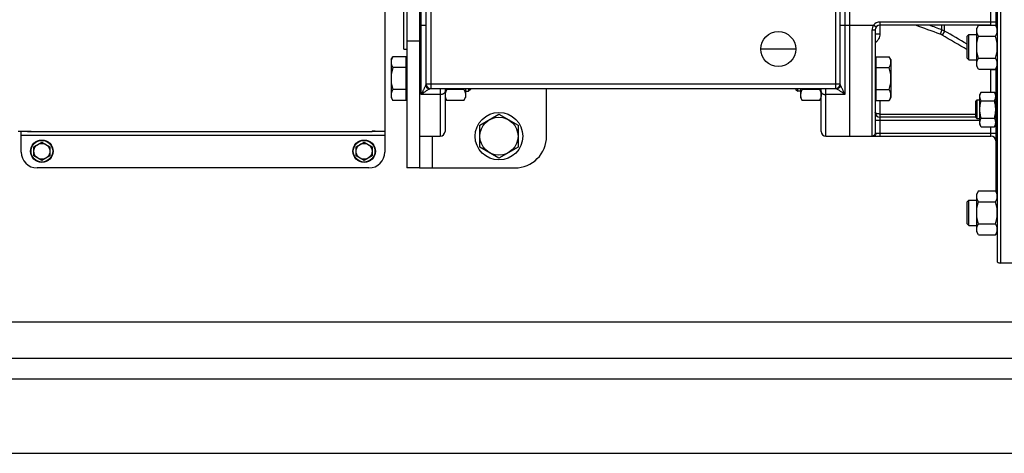
# Model space of a CAD drawing. Units: millimetres. Extents: x -2118 to 3864, y -928 to 1814.
# Drawn here: x 1786 to 2406, y -928 to -655 of the extents above; entities that cross this region are included whole.
import ezdxf

# ---------------------------------------------------------------- set-up
doc = ezdxf.new("R2010")
doc.units = ezdxf.units.MM
doc.header["$LTSCALE"] = 19.36
doc.layers.get('0').update_dxf_attribs({"linetype": 'CONTINUOUS'})
doc.layers.add('3_ALL_AXES', color=7, linetype='CONTINUOUS')

msp = doc.modelspace()

# ---------------------------------------------------------------- linework, layer by layer
at = {"color": 7, "linetype": 'CONTINUOUS'}
for p, q in [((2401.76, -388.96), (2401.76, -807.43)), ((2029.76, -448.19), (2029.76, -748.19)), ((2015.76, -458.19), (2015.76, -738.19)), ((2308.76, -728.19), (2308.76, -468.19)), ((2041.76, -501.19), (2041.76, -695.19)), ((2302.76, -695.19), (2302.76, -501.19)), ((2027.76, -673.19), (2027.76, -523.19)), ((2400.76, -538.07), (2400.76, -658.32)), ((2324.76, -661.19), (2324.76, -726.13)), ((2397.76, -658.19), (2327.76, -658.19)), ((2389.83, -658.19), (2388.76, -660.05)), ((2388.76, -684.05), (2388.76, -660.05)), ((2389.83, -658.19), (2400.69, -658.19)), ((2401.76, -660.05), (2400.69, -658.19)), ((2382.76, -665.05), (2383.76, -664.05)), ((2382.76, -679.05), (2382.76, -665.05)), ((2383.76, -664.05), (2388.76, -664.05)), ((2383.76, -680.05), (2383.76, -664.05)), ((2389.83, -665.12), (2400.69, -665.12)), ((2027.76, -673.19), (2029.76, -673.19)), ((2019.76, -679.88), (2020.83, -678.03)), ((2019.76, -679.88), (2019.76, -703.88)), ((2029.36, -678.03), (2020.83, -678.03)), ((2029.36, -705.74), (2029.36, -678.03)), ((2029.36, -680.38), (2029.76, -680.38)), ((2325.16, -680.38), (2324.76, -680.38)), ((2325.16, -678.03), (2333.69, -678.03)), ((2325.16, -678.03), (2325.16, -705.74)), ((2334.76, -679.88), (2333.69, -678.03)), ((2334.76, -679.88), (2334.76, -703.88)), ((2382.76, -679.05), (2383.76, -680.05)), ((2383.76, -680.05), (2388.76, -680.05)), ((2389.83, -678.98), (2400.69, -678.98)), ((2029.36, -684.96), (2020.83, -684.96)), ((2325.16, -684.96), (2333.69, -684.96)), ((2389.83, -685.91), (2388.76, -684.05)), ((2389.83, -685.91), (2400.69, -685.91)), ((2401.76, -684.05), (2400.69, -685.91)), ((2400.76, -685.78), (2400.76, -762.77)), ((2029.36, -698.81), (2020.83, -698.81)), ((2044.74, -698.19), (2299.79, -698.19)), ((2053.76, -698.19), (2053.76, -725.19)), ((2065.69, -698.81), (2054.83, -698.81)), ((2066.76, -698.19), (2066.76, -703.88)), ((2066.76, -699.88), (2068.54, -699.88)), ((2068.54, -698.19), (2068.54, -699.88)), ((2069.76, -698.66), (2068.54, -699.88)), ((2069.76, -698.19), (2069.76, -698.66)), ((2274.76, -698.66), (2274.76, -698.19)), ((2274.76, -698.66), (2275.99, -699.88)), ((2275.99, -699.88), (2275.99, -698.19)), ((2277.76, -699.88), (2275.99, -699.88)), ((2277.76, -698.19), (2277.76, -703.88)), ((2289.69, -698.81), (2278.83, -698.81)), ((2290.76, -725.19), (2290.76, -698.19)), ((2325.16, -698.81), (2333.69, -698.81)), ((2391.61, -700.36), (2390.76, -701.83)), ((2391.61, -700.36), (2399.91, -700.36)), ((2400.76, -701.83), (2399.91, -700.36)), ((2019.76, -703.88), (2020.83, -705.74)), ((2029.36, -705.74), (2020.83, -705.74)), ((2029.36, -703.38), (2029.76, -703.38)), ((2053.76, -703.88), (2054.83, -705.74)), ((2065.69, -705.74), (2054.83, -705.74)), ((2065.69, -705.74), (2066.76, -703.88)), ((2277.76, -703.88), (2278.83, -705.74)), ((2289.69, -705.74), (2278.83, -705.74)), ((2289.69, -705.74), (2290.76, -703.88)), ((2325.16, -703.38), (2324.76, -703.38)), ((2325.16, -705.74), (2333.69, -705.74)), ((2334.76, -703.88), (2333.69, -705.74)), ((2388.26, -706.2), (2389.14, -705.33)), ((2388.26, -716.45), (2388.26, -706.2)), ((2389.14, -705.33), (2390.76, -705.33)), ((2389.14, -717.33), (2389.14, -705.33)), ((2390.76, -720.83), (2390.76, -701.83)), ((2391.61, -705.85), (2399.91, -705.85)), ((2075.76, -721.26), (2087.76, -714.34)), ((2087.76, -714.34), (2099.76, -721.26)), ((2388.26, -716.19), (2327.76, -716.19)), ((2388.26, -716.45), (2389.14, -717.33)), ((2390.76, -717.33), (2389.14, -717.33)), ((2391.61, -716.81), (2399.91, -716.81)), ((1790.76, -725.19), (1784.76, -725.19)), ((1786.76, -738.19), (1786.76, -725.19)), ((1790.76, -724.96), (1790.76, -725.19)), ((1790.76, -724.96), (1792.96, -724.96)), ((1790.76, -725.19), (1792.76, -725.19)), ((1792.76, -725.19), (2007.76, -725.19)), ((1792.96, -724.96), (1792.96, -725.19)), ((2007.56, -724.96), (2009.76, -724.96)), ((2007.56, -724.96), (2007.56, -725.19)), ((2009.76, -725.19), (2007.76, -725.19)), ((2009.76, -724.96), (2009.76, -725.19)), ((2015.76, -725.19), (2009.76, -725.19)), ((2075.76, -735.12), (2075.76, -721.26)), ((2099.76, -721.26), (2099.76, -735.12)), ((2391.61, -722.3), (2390.76, -720.83)), ((2391.61, -722.3), (2399.91, -722.3)), ((2400.76, -720.83), (2399.91, -722.3)), ((1794.76, -734.81), (1799.76, -731.92)), ((1799.76, -731.92), (1804.76, -734.81)), ((1997.76, -734.81), (2002.76, -731.92)), ((2002.76, -731.92), (2007.76, -734.81)), ((2037.76, -728.19), (2050.76, -728.19)), ((2293.76, -728.19), (2397.76, -728.19)), ((1794.76, -740.58), (1794.76, -734.81)), ((1804.76, -734.81), (1804.76, -740.58)), ((1997.76, -740.58), (1997.76, -734.81)), ((2007.76, -734.81), (2007.76, -740.58)), ((2087.76, -742.05), (2075.76, -735.12)), ((2099.76, -735.12), (2087.76, -742.05)), ((1799.76, -743.47), (1794.76, -740.58)), ((1804.76, -740.58), (1799.76, -743.47)), ((2002.76, -743.47), (1997.76, -740.58)), ((2007.76, -740.58), (2002.76, -743.47)), ((2005.76, -748.19), (1796.76, -748.19)), ((2037.76, -748.19), (2029.76, -748.19)), ((2389.83, -762.65), (2388.76, -764.5)), ((2389.83, -762.65), (2400.69, -762.65)), ((2401.76, -764.5), (2400.69, -762.65)), ((2382.76, -769.5), (2383.76, -768.5)), ((2383.76, -768.5), (2388.76, -768.5)), ((2383.76, -784.5), (2383.76, -768.5)), ((2388.76, -788.5), (2388.76, -764.5)), ((2382.76, -783.5), (2382.76, -769.5)), ((2389.83, -769.57), (2400.69, -769.57)), ((2382.76, -783.5), (2383.76, -784.5)), ((2383.76, -784.5), (2388.76, -784.5)), ((2389.83, -783.43), (2400.69, -783.43)), ((2389.83, -790.36), (2388.76, -788.5)), ((2389.83, -790.36), (2400.69, -790.36)), ((2401.76, -788.5), (2400.69, -790.36)), ((2416.76, -808.19), (2403.76, -808.19))]:
    msp.add_line(p, q, dxfattribs=at)
at = {"color": 9, "linetype": 'CONTINUOUS'}
for p, q in [((2403.76, -437.04), (2403.76, -808.19)), ((2038.76, -701.94), (2038.76, -494.44)), ((2305.76, -494.44), (2305.76, -701.94)), ((2044.76, -498.19), (2044.76, -698.19)), ((2299.76, -498.19), (2299.76, -698.19)), ((2397.76, -658.19), (2397.76, -538.19)), ((2400.76, -656.19), (2327.76, -656.19)), ((2327.76, -656.19), (2327.76, -663.58)), ((2037.76, -658.19), (2041.76, -658.19)), ((2302.76, -658.19), (2323.76, -658.19)), ((2322.76, -661.28), (2322.76, -728.12)), ((2325.36, -659.39), (2323.76, -658.19)), ((2324.76, -663.58), (2327.76, -663.58)), ((2366.83, -661.1), (2365.81, -663.89)), ((2366.83, -661.1), (2366.83, -658.19)), ((2368.41, -661.84), (2366.91, -664.41)), ((2368.41, -661.84), (2368.41, -658.19)), ((2037.76, -668.19), (2029.76, -668.19)), ((2400.76, -686.42), (2397.76, -686.42)), ((2397.76, -700.36), (2397.76, -686.42)), ((2041.76, -695.19), (2044.76, -695.19)), ((2044.76, -695.19), (2299.76, -695.19)), ((2050.76, -698.19), (2050.76, -728.19)), ((2293.76, -728.19), (2293.76, -698.19)), ((2299.76, -695.19), (2302.76, -695.19)), ((2050.76, -701.94), (2038.76, -701.94)), ((2305.76, -701.94), (2293.76, -701.94)), ((2327.76, -705.74), (2327.76, -728.19)), ((2390.76, -718.19), (2324.76, -718.19)), ((2327.76, -714.19), (2388.26, -714.19)), ((1790.76, -725.03), (1792.76, -725.03)), ((2009.76, -725.03), (2007.76, -725.03)), ((2397.76, -728.19), (2397.76, -722.3)), ((2015.76, -727.79), (1786.76, -727.79)), ((2045.76, -728.19), (2045.76, -748.19)), ((2325.36, -726.19), (2400.76, -726.19)), ((1744.53, -845.19), (2457.13, -845.19)), ((1262.76, -881.19), (2542.76, -881.19))]:
    msp.add_line(p, q, dxfattribs=at)
at = {"color": 3, "linetype": 'CONTINUOUS'}
for p, q in [((2037.76, -448.19), (2037.76, -748.19)), ((2117.76, -728.19), (2117.76, -698.19)), ((1792.76, -724.96), (1792.76, -725.19)), ((2007.76, -724.96), (2007.76, -725.19)), ((2037.76, -748.19), (2097.76, -748.19)), ((1102.76, -868.19), (2702.76, -868.19)), ((1122.76, -928.19), (2682.76, -928.19))]:
    msp.add_line(p, q, dxfattribs=at)
at = {"color": 7, "linetype": 'CONTINUOUS'}
for centre, radius in [((2087.76, -728.19), 15), ((2087.76, -728.19), 12), ((1799.76, -737.69), 7.1), ((2002.76, -737.69), 7.1), ((1799.76, -737.69), 5), ((2002.76, -737.69), 5)]:
    msp.add_circle(centre, radius, dxfattribs=at)
at = {"color": 9, "linetype": 'CONTINUOUS'}
for centre in [(1799.76, -737.69), (2002.76, -737.69)]:
    msp.add_circle(centre, 6.83, dxfattribs=at)
for centre, radius, start, end in [((2327.76, -661.19), 5, 90, 143.1301), ((2363.4, -670.5), 10, 59.9292, 69.93014), ((2363.4, -670.45), 6.99, 59.77908, 69.81489), ((2390.68, -686.42), 7.08, 0.00313, 4.12453), ((2390.71, -686.42), 10.05, 2.9245, 3.42019), ((2390.72, -686.42), 10.04, 0.00168, 2.925), ((2044.74, -695.19), 3, 183.20476, 270), ((2299.79, -695.19), 3, 270, 356.79524)]:
    msp.add_arc(centre, radius, start, end, dxfattribs=at)
at = {"color": 7, "linetype": 'CONTINUOUS'}
for centre, radius, start, end in [((2327.76, -661.19), 3, 90, 180), ((2397.76, -661.19), 3, 88.90841, 90), ((2044.76, -695.19), 3, 180, 270), ((2088.11, -689.2), 34.63, 195.04479, 196.10934), ((2032.42, -689.2), 34.63, 343.89066, 344.95521), ((2312.11, -689.2), 34.63, 195.04479, 196.10934), ((2256.42, -689.2), 34.63, 343.89066, 344.95521), ((2299.76, -695.19), 3, 270, 360), ((2327.76, -713.19), 3, 180, 270), ((2050.76, -725.19), 3, 270, 360), ((2293.76, -725.19), 3, 180, 270), ((2397.76, -731.19), 3, 0, 90), ((1796.76, -738.19), 10, 180, 270), ((2005.76, -738.19), 10, 270, 360), ((2403.76, -805.19), 3, 228.18969, 270)]:
    msp.add_arc(centre, radius, start, end, dxfattribs=at)
at = {"color": 3, "linetype": 'CONTINUOUS'}
msp.add_arc((2097.76, -728.19), 20, 270, 360, dxfattribs=at)
at = {"color": 9, "linetype": 'CONTINUOUS'}
for points, knots in [([(2323.76, -658.19), (2323.44, -658.64), (2322.93, -659.63), (2322.76, -660.73), (2322.76, -661.28)], [0, 0, 0, 0, 0.500088, 1, 1, 1, 1]), ([(2324.76, -661.19), (2324.76, -661.2), (2324.75, -661.21), (2324.72, -661.21), (2324.67, -661.22), (2324.61, -661.23), (2324.52, -661.24), (2324.42, -661.24), (2324.3, -661.25), (2324.12, -661.26), (2323.86, -661.27), (2323.52, -661.28), (2323.15, -661.28), (2322.89, -661.28), (2322.76, -661.28)], [0, 0, 0, 0, 0.00645, 0.021418, 0.045545, 0.078738, 0.120728, 0.171137, 0.229491, 0.29524, 0.446336, 0.618659, 0.805595, 1, 1, 1, 1]), ([(2327.76, -663.58), (2327.76, -664.14), (2327.63, -665.27), (2327.03, -666.87), (2326.07, -668.28), (2325.22, -669.05), (2324.76, -669.37)], [0, 0, 0, 0, 0.250009, 0.500013, 0.75001, 1, 1, 1, 1]), ([(2041.44, -696.26), (2041.4, -696.35), (2041.31, -696.55), (2041.12, -696.96), (2040.87, -697.5), (2040.55, -698.18), (2040.21, -698.89), (2039.92, -699.49), (2039.68, -699.99), (2039.5, -700.37), (2039.31, -700.76), (2039.16, -701.08), (2039.04, -701.34), (2038.95, -701.54), (2038.86, -701.74), (2038.79, -701.88), (2038.76, -701.94)], [0, 0, 0, 0, 0.050023, 0.102966, 0.215707, 0.335501, 0.460744, 0.590409, 0.656672, 0.723799, 0.791735, 0.860436, 0.895062, 0.929867, 0.964848, 1, 1, 1, 1]), ([(2044.29, -698.3), (2044.23, -698.33), (2044.08, -698.4), (2043.85, -698.52), (2043.59, -698.67), (2043.18, -698.9), (2042.62, -699.23), (2041.91, -699.67), (2041.15, -700.17), (2040.5, -700.62), (2039.98, -701), (2039.64, -701.25), (2039.37, -701.46), (2039.17, -701.62), (2038.97, -701.78), (2038.83, -701.89), (2038.76, -701.94)], [0, 0, 0, 0, 0.032334, 0.071935, 0.117735, 0.168786, 0.28352, 0.411187, 0.548502, 0.693305, 0.768042, 0.844144, 0.88267, 0.921496, 0.960609, 1, 1, 1, 1]), ([(2041.75, -695.36), (2041.74, -695.39), (2041.72, -695.45), (2041.7, -695.55), (2041.66, -695.65), (2041.61, -695.81), (2041.54, -696.01), (2041.47, -696.17), (2041.44, -696.26)], [0, 0, 0, 0, 0.097824, 0.204447, 0.31945, 0.44229, 0.709081, 1, 1, 1, 1]), ([(2041.76, -695.19), (2041.76, -695.21), (2041.76, -695.26), (2041.75, -695.32), (2041.75, -695.36)], [0, 0, 0, 0, 0.247137, 1, 1, 1, 1]), ([(2044.74, -698.19), (2044.73, -698.19), (2044.71, -698.19), (2044.67, -698.2), (2044.62, -698.21), (2044.57, -698.22), (2044.51, -698.24), (2044.41, -698.26), (2044.34, -698.28), (2044.29, -698.3)], [0, 0, 0, 0, 0.061059, 0.14416, 0.247309, 0.368538, 0.506005, 0.658041, 1, 1, 1, 1]), ([(2053.76, -700.07), (2053.76, -700.13), (2053.75, -700.25), (2053.71, -700.44), (2053.64, -700.62), (2053.54, -700.79), (2053.41, -700.96), (2053.2, -701.17), (2052.88, -701.41), (2052.42, -701.64), (2051.91, -701.81), (2051.35, -701.92), (2050.96, -701.94), (2050.76, -701.94)], [0, 0, 0, 0, 0.047555, 0.095812, 0.145416, 0.196913, 0.250724, 0.307133, 0.428109, 0.559908, 0.700973, 0.848735, 1, 1, 1, 1]), ([(2290.76, -700.07), (2290.76, -700.13), (2290.77, -700.25), (2290.82, -700.44), (2290.89, -700.62), (2290.99, -700.79), (2291.12, -700.96), (2291.32, -701.17), (2291.65, -701.41), (2292.1, -701.64), (2292.62, -701.81), (2293.18, -701.92), (2293.57, -701.94), (2293.76, -701.94)], [0, 0, 0, 0, 0.047555, 0.095812, 0.145416, 0.196913, 0.250724, 0.307133, 0.428109, 0.559908, 0.700973, 0.848735, 1, 1, 1, 1]), ([(2300.24, -698.3), (2300.19, -698.28), (2300.11, -698.26), (2300.02, -698.24), (2299.96, -698.22), (2299.9, -698.21), (2299.86, -698.2), (2299.82, -698.19), (2299.8, -698.19), (2299.79, -698.19)], [0, 0, 0, 0, 0.341959, 0.493995, 0.631462, 0.752691, 0.85584, 0.938941, 1, 1, 1, 1]), ([(2305.76, -701.94), (2305.7, -701.89), (2305.56, -701.78), (2305.36, -701.62), (2305.15, -701.46), (2304.89, -701.25), (2304.55, -701), (2304.02, -700.62), (2303.37, -700.17), (2302.62, -699.67), (2301.9, -699.23), (2301.35, -698.9), (2300.94, -698.67), (2300.67, -698.52), (2300.44, -698.4), (2300.3, -698.33), (2300.24, -698.3)], [0, 0, 0, 0, 0.039391, 0.078504, 0.11733, 0.155856, 0.231958, 0.306695, 0.451498, 0.588813, 0.71648, 0.831214, 0.882265, 0.928065, 0.967666, 1, 1, 1, 1]), ([(2302.78, -695.36), (2302.78, -695.35), (2302.77, -695.29), (2302.76, -695.23), (2302.76, -695.19)], [0, 0, 0, 0, 0.254061, 1, 1, 1, 1]), ([(2303.09, -696.26), (2303.05, -696.17), (2302.99, -696.01), (2302.91, -695.81), (2302.86, -695.65), (2302.83, -695.55), (2302.8, -695.45), (2302.79, -695.39), (2302.78, -695.36)], [0, 0, 0, 0, 0.290919, 0.55771, 0.68055, 0.795553, 0.902176, 1, 1, 1, 1]), ([(2305.76, -701.94), (2305.73, -701.88), (2305.67, -701.74), (2305.58, -701.54), (2305.49, -701.34), (2305.36, -701.08), (2305.21, -700.76), (2305.03, -700.37), (2304.85, -699.99), (2304.61, -699.49), (2304.32, -698.89), (2303.98, -698.18), (2303.66, -697.5), (2303.4, -696.96), (2303.22, -696.55), (2303.13, -696.35), (2303.09, -696.26)], [0, 0, 0, 0, 0.035152, 0.070133, 0.104938, 0.139564, 0.208265, 0.276201, 0.343328, 0.409591, 0.539256, 0.664499, 0.784293, 0.897034, 0.949977, 1, 1, 1, 1]), ([(2327.76, -714.19), (2327.56, -714.19), (2327.17, -714.18), (2326.6, -714.12), (2326.08, -714.03), (2325.63, -713.91), (2325.27, -713.76), (2325.03, -713.61), (2324.89, -713.48), (2324.82, -713.39), (2324.77, -713.29), (2324.76, -713.23), (2324.76, -713.19)], [0, 0, 0, 0, 0.179979, 0.352776, 0.511985, 0.652521, 0.771017, 0.866206, 0.90556, 0.940172, 0.971043, 1, 1, 1, 1]), ([(2324.76, -726.13), (2324.76, -726.39), (2324.66, -726.91), (2324.21, -727.58), (2323.55, -728.02), (2323.02, -728.12), (2322.76, -728.12)], [0, 0, 0, 0, 0.249886, 0.499841, 0.749889, 1, 1, 1, 1]), ([(2322.76, -728.12), (2322.76, -728.13), (2322.78, -728.14), (2322.8, -728.15), (2322.84, -728.16), (2322.92, -728.17), (2323.03, -728.18), (2323.17, -728.19), (2323.42, -728.19), (2323.62, -728.19), (2323.76, -728.19)], [0, 0, 0, 0, 0.023094, 0.044264, 0.072802, 0.15263, 0.263024, 0.403694, 0.574009, 1, 1, 1, 1]), ([(2325.36, -726.19), (2325.36, -726.45), (2325.29, -726.96), (2324.99, -727.52), (2324.66, -727.86), (2324.38, -728.05), (2324.08, -728.17), (2323.87, -728.19), (2323.76, -728.19)], [0, 0, 0, 0, 0.274211, 0.534532, 0.657432, 0.775144, 0.888718, 1, 1, 1, 1]), ([(2324.76, -726.13), (2324.76, -726.13), (2324.77, -726.14), (2324.79, -726.15), (2324.81, -726.16), (2324.86, -726.17), (2324.92, -726.18), (2325.01, -726.19), (2325.16, -726.19), (2325.28, -726.19), (2325.36, -726.19)], [0, 0, 0, 0, 0.031124, 0.054108, 0.083667, 0.164127, 0.274015, 0.413307, 0.581396, 1, 1, 1, 1])]:
    msp.add_open_spline(points, degree=3, knots=knots, dxfattribs=at)
for points in [[(2365.81, -663.89), (2360.64, -661.99), (2355.47, -660.09), (2350.31, -658.19)], [(2366.83, -661.1), (2364.2, -660.13), (2361.56, -659.16), (2358.92, -658.19)], [(2382.76, -670.19), (2377.98, -667.4), (2373.19, -664.62), (2368.41, -661.84)], [(2382.76, -673.64), (2377.48, -670.56), (2372.19, -667.49), (2366.91, -664.41)]]:
    msp.add_open_spline(points, degree=3, dxfattribs=at)
at = {"color": 7, "linetype": 'CONTINUOUS'}
for points, knots in [([(2388.76, -661.66), (2388.76, -661.51), (2388.78, -661.22), (2388.83, -660.78), (2388.92, -660.34), (2389.09, -659.75), (2389.38, -659.03), (2389.68, -658.47), (2389.83, -658.19)], [0, 0, 0, 0, 0.119943, 0.240515, 0.362279, 0.485686, 0.738448, 1, 1, 1, 1]), ([(2389.83, -665.12), (2389.68, -664.85), (2389.38, -664.29), (2389.09, -663.56), (2388.92, -662.98), (2388.83, -662.54), (2388.78, -662.1), (2388.76, -661.81), (2388.76, -661.66)], [0, 0, 0, 0, 0.261551, 0.514313, 0.63772, 0.759484, 0.880056, 1, 1, 1, 1]), ([(2401.76, -661.66), (2401.76, -661.51), (2401.75, -661.22), (2401.69, -660.78), (2401.6, -660.34), (2401.44, -659.75), (2401.14, -659.03), (2400.85, -658.47), (2400.69, -658.19)], [0, 0, 0, 0, 0.119943, 0.240515, 0.362279, 0.485686, 0.738448, 1, 1, 1, 1]), ([(2400.69, -665.12), (2400.85, -664.85), (2401.14, -664.29), (2401.44, -663.56), (2401.6, -662.98), (2401.69, -662.54), (2401.75, -662.1), (2401.76, -661.81), (2401.76, -661.66)], [0, 0, 0, 0, 0.261551, 0.514313, 0.63772, 0.759484, 0.880056, 1, 1, 1, 1]), ([(2388.76, -672.05), (2388.76, -671.46), (2388.81, -670.29), (2389.03, -668.55), (2389.37, -666.82), (2389.67, -665.69), (2389.83, -665.12)], [0, 0, 0, 0, 0.249983, 0.499976, 0.749982, 1, 1, 1, 1]), ([(2401.76, -672.05), (2401.76, -671.46), (2401.71, -670.29), (2401.5, -668.55), (2401.15, -666.82), (2400.85, -665.69), (2400.69, -665.12)], [0, 0, 0, 0, 0.249983, 0.499976, 0.749982, 1, 1, 1, 1]), ([(2389.83, -678.98), (2389.67, -678.42), (2389.37, -677.28), (2389.03, -675.56), (2388.81, -673.81), (2388.76, -672.64), (2388.76, -672.05)], [0, 0, 0, 0, 0.250018, 0.500023, 0.750016, 1, 1, 1, 1]), ([(2400.69, -678.98), (2400.85, -678.42), (2401.15, -677.28), (2401.5, -675.56), (2401.71, -673.81), (2401.76, -672.64), (2401.76, -672.05)], [0, 0, 0, 0, 0.250018, 0.500023, 0.750016, 1, 1, 1, 1]), ([(2020.83, -678.03), (2020.68, -678.3), (2020.38, -678.86), (2020.09, -679.59), (2019.92, -680.17), (2019.83, -680.61), (2019.78, -681.05), (2019.76, -681.35), (2019.76, -681.49)], [0, 0, 0, 0, 0.261552, 0.514314, 0.637721, 0.759485, 0.880057, 1, 1, 1, 1]), ([(2019.76, -681.49), (2019.76, -681.64), (2019.78, -681.93), (2019.83, -682.37), (2019.92, -682.81), (2020.09, -683.4), (2020.38, -684.12), (2020.68, -684.68), (2020.83, -684.96)], [0, 0, 0, 0, 0.119943, 0.240514, 0.362278, 0.485685, 0.738447, 1, 1, 1, 1]), ([(2334.76, -681.49), (2334.76, -681.35), (2334.75, -681.05), (2334.69, -680.61), (2334.6, -680.17), (2334.44, -679.59), (2334.14, -678.86), (2333.85, -678.3), (2333.69, -678.03)], [0, 0, 0, 0, 0.119943, 0.240515, 0.362279, 0.485686, 0.738448, 1, 1, 1, 1]), ([(2333.69, -684.96), (2333.85, -684.68), (2334.14, -684.12), (2334.44, -683.4), (2334.6, -682.81), (2334.69, -682.37), (2334.75, -681.93), (2334.76, -681.64), (2334.76, -681.49)], [0, 0, 0, 0, 0.261551, 0.514313, 0.63772, 0.759484, 0.880056, 1, 1, 1, 1]), ([(2388.76, -682.44), (2388.76, -682.3), (2388.78, -682), (2388.83, -681.56), (2388.92, -681.12), (2389.09, -680.54), (2389.38, -679.81), (2389.68, -679.26), (2389.83, -678.98)], [0, 0, 0, 0, 0.119943, 0.240515, 0.362279, 0.485686, 0.738448, 1, 1, 1, 1]), ([(2401.76, -682.44), (2401.76, -682.3), (2401.75, -682), (2401.69, -681.56), (2401.6, -681.12), (2401.44, -680.54), (2401.14, -679.81), (2400.85, -679.26), (2400.69, -678.98)], [0, 0, 0, 0, 0.119943, 0.240515, 0.362279, 0.485686, 0.738448, 1, 1, 1, 1]), ([(2020.83, -684.96), (2020.67, -685.52), (2020.37, -686.65), (2020.03, -688.38), (2019.81, -690.13), (2019.76, -691.3), (2019.76, -691.88)], [0, 0, 0, 0, 0.250018, 0.500024, 0.750017, 1, 1, 1, 1]), ([(2334.76, -691.88), (2334.76, -691.3), (2334.71, -690.13), (2334.5, -688.38), (2334.15, -686.65), (2333.85, -685.52), (2333.69, -684.96)], [0, 0, 0, 0, 0.249983, 0.499976, 0.749982, 1, 1, 1, 1]), ([(2389.83, -685.91), (2389.68, -685.63), (2389.38, -685.07), (2389.09, -684.35), (2388.92, -683.76), (2388.83, -683.32), (2388.78, -682.88), (2388.76, -682.59), (2388.76, -682.44)], [0, 0, 0, 0, 0.261551, 0.514313, 0.63772, 0.759484, 0.880056, 1, 1, 1, 1]), ([(2400.69, -685.91), (2400.85, -685.63), (2401.14, -685.07), (2401.44, -684.35), (2401.6, -683.76), (2401.69, -683.32), (2401.75, -682.88), (2401.76, -682.59), (2401.76, -682.44)], [0, 0, 0, 0, 0.261551, 0.514313, 0.63772, 0.759484, 0.880056, 1, 1, 1, 1]), ([(2019.76, -691.88), (2019.76, -692.47), (2019.81, -693.64), (2020.03, -695.39), (2020.37, -697.12), (2020.67, -698.25), (2020.83, -698.81)], [0, 0, 0, 0, 0.249983, 0.499975, 0.749981, 1, 1, 1, 1]), ([(2333.69, -698.81), (2333.85, -698.25), (2334.15, -697.12), (2334.5, -695.39), (2334.71, -693.64), (2334.76, -692.47), (2334.76, -691.88)], [0, 0, 0, 0, 0.250018, 0.500023, 0.750016, 1, 1, 1, 1]), ([(2020.83, -698.81), (2020.68, -699.09), (2020.38, -699.65), (2020.09, -700.37), (2019.92, -700.96), (2019.83, -701.4), (2019.78, -701.84), (2019.76, -702.13), (2019.76, -702.28)], [0, 0, 0, 0, 0.261552, 0.514314, 0.637721, 0.759485, 0.880057, 1, 1, 1, 1]), ([(2041.44, -696.26), (2041.49, -696.4), (2041.61, -696.69), (2041.86, -697.09), (2042.16, -697.44), (2042.52, -697.75), (2042.93, -697.99), (2043.36, -698.17), (2043.82, -698.27), (2044.13, -698.3), (2044.29, -698.3)], [0, 0, 0, 0, 0.124373, 0.248915, 0.373656, 0.498605, 0.623751, 0.749065, 0.874501, 1, 1, 1, 1]), ([(2054.83, -698.81), (2054.68, -699.09), (2054.38, -699.65), (2054.09, -700.37), (2053.92, -700.96), (2053.83, -701.4), (2053.78, -701.84), (2053.76, -702.13), (2053.76, -702.28)], [0, 0, 0, 0, 0.261551, 0.514313, 0.63772, 0.759484, 0.880056, 1, 1, 1, 1]), ([(2065.69, -698.81), (2065.85, -699.09), (2066.14, -699.65), (2066.44, -700.37), (2066.6, -700.96), (2066.69, -701.4), (2066.75, -701.84), (2066.76, -702.13), (2066.76, -702.28)], [0, 0, 0, 0, 0.261551, 0.514313, 0.63772, 0.759484, 0.880056, 1, 1, 1, 1]), ([(2278.83, -698.81), (2278.68, -699.09), (2278.38, -699.65), (2278.09, -700.37), (2277.92, -700.96), (2277.83, -701.4), (2277.78, -701.84), (2277.76, -702.13), (2277.76, -702.28)], [0, 0, 0, 0, 0.261551, 0.514313, 0.63772, 0.759484, 0.880056, 1, 1, 1, 1]), ([(2289.69, -698.81), (2289.85, -699.09), (2290.14, -699.65), (2290.44, -700.37), (2290.6, -700.96), (2290.69, -701.4), (2290.75, -701.84), (2290.76, -702.13), (2290.76, -702.28)], [0, 0, 0, 0, 0.261551, 0.514313, 0.63772, 0.759484, 0.880056, 1, 1, 1, 1]), ([(2303.09, -696.26), (2303.04, -696.4), (2302.92, -696.69), (2302.67, -697.09), (2302.36, -697.44), (2302, -697.75), (2301.6, -697.99), (2301.17, -698.17), (2300.71, -698.27), (2300.39, -698.3), (2300.24, -698.3)], [0, 0, 0, 0, 0.124373, 0.248915, 0.373656, 0.498605, 0.623751, 0.749065, 0.874501, 1, 1, 1, 1]), ([(2334.76, -702.28), (2334.76, -702.13), (2334.75, -701.84), (2334.69, -701.4), (2334.6, -700.96), (2334.44, -700.37), (2334.14, -699.65), (2333.85, -699.09), (2333.69, -698.81)], [0, 0, 0, 0, 0.119943, 0.240515, 0.362279, 0.485686, 0.738448, 1, 1, 1, 1]), ([(2390.76, -703.1), (2390.76, -702.99), (2390.77, -702.75), (2390.82, -702.41), (2390.89, -702.06), (2391.02, -701.59), (2391.25, -701.02), (2391.49, -700.58), (2391.61, -700.36)], [0, 0, 0, 0, 0.119944, 0.240516, 0.36228, 0.485687, 0.738449, 1, 1, 1, 1]), ([(2400.76, -703.1), (2400.76, -702.99), (2400.75, -702.75), (2400.71, -702.41), (2400.64, -702.06), (2400.5, -701.59), (2400.27, -701.02), (2400.04, -700.58), (2399.91, -700.36)], [0, 0, 0, 0, 0.119944, 0.240516, 0.36228, 0.485687, 0.738449, 1, 1, 1, 1]), ([(2019.76, -702.28), (2019.76, -702.42), (2019.78, -702.72), (2019.83, -703.16), (2019.92, -703.6), (2020.09, -704.18), (2020.38, -704.91), (2020.68, -705.46), (2020.83, -705.74)], [0, 0, 0, 0, 0.119943, 0.240514, 0.362278, 0.485685, 0.738447, 1, 1, 1, 1]), ([(2053.76, -702.28), (2053.76, -702.42), (2053.78, -702.72), (2053.83, -703.16), (2053.92, -703.6), (2054.09, -704.18), (2054.38, -704.91), (2054.68, -705.46), (2054.83, -705.74)], [0, 0, 0, 0, 0.119943, 0.240515, 0.362279, 0.485686, 0.738448, 1, 1, 1, 1]), ([(2066.76, -702.28), (2066.76, -702.42), (2066.75, -702.72), (2066.69, -703.16), (2066.6, -703.6), (2066.44, -704.18), (2066.14, -704.91), (2065.85, -705.46), (2065.69, -705.74)], [0, 0, 0, 0, 0.119943, 0.240515, 0.362279, 0.485686, 0.738448, 1, 1, 1, 1]), ([(2277.76, -702.28), (2277.76, -702.42), (2277.78, -702.72), (2277.83, -703.16), (2277.92, -703.6), (2278.09, -704.18), (2278.38, -704.91), (2278.68, -705.46), (2278.83, -705.74)], [0, 0, 0, 0, 0.119943, 0.240515, 0.362279, 0.485686, 0.738448, 1, 1, 1, 1]), ([(2290.76, -702.28), (2290.76, -702.42), (2290.75, -702.72), (2290.69, -703.16), (2290.6, -703.6), (2290.44, -704.18), (2290.14, -704.91), (2289.85, -705.46), (2289.69, -705.74)], [0, 0, 0, 0, 0.119943, 0.240515, 0.362279, 0.485686, 0.738448, 1, 1, 1, 1]), ([(2333.69, -705.74), (2333.85, -705.46), (2334.14, -704.91), (2334.44, -704.18), (2334.6, -703.6), (2334.69, -703.16), (2334.75, -702.72), (2334.76, -702.42), (2334.76, -702.28)], [0, 0, 0, 0, 0.261551, 0.514313, 0.63772, 0.759484, 0.880056, 1, 1, 1, 1]), ([(2391.61, -705.85), (2391.49, -705.63), (2391.25, -705.18), (2391.02, -704.61), (2390.89, -704.15), (2390.82, -703.8), (2390.77, -703.45), (2390.76, -703.22), (2390.76, -703.1)], [0, 0, 0, 0, 0.261551, 0.514313, 0.63772, 0.759484, 0.880056, 1, 1, 1, 1]), ([(2390.76, -711.33), (2390.76, -710.87), (2390.8, -709.94), (2390.98, -708.56), (2391.25, -707.19), (2391.48, -706.29), (2391.61, -705.85)], [0, 0, 0, 0, 0.249984, 0.499977, 0.749982, 1, 1, 1, 1]), ([(2399.91, -705.85), (2400.04, -705.63), (2400.27, -705.18), (2400.5, -704.61), (2400.64, -704.15), (2400.71, -703.8), (2400.75, -703.45), (2400.76, -703.22), (2400.76, -703.1)], [0, 0, 0, 0, 0.261551, 0.514313, 0.63772, 0.759484, 0.880056, 1, 1, 1, 1]), ([(2400.76, -711.33), (2400.76, -710.87), (2400.72, -709.94), (2400.55, -708.56), (2400.28, -707.19), (2400.04, -706.29), (2399.91, -705.85)], [0, 0, 0, 0, 0.249984, 0.499977, 0.749982, 1, 1, 1, 1]), ([(2391.61, -716.81), (2391.48, -716.37), (2391.25, -715.47), (2390.98, -714.1), (2390.8, -712.72), (2390.76, -711.79), (2390.76, -711.33)], [0, 0, 0, 0, 0.250018, 0.500023, 0.750016, 1, 1, 1, 1]), ([(2399.91, -716.81), (2400.04, -716.37), (2400.28, -715.47), (2400.55, -714.1), (2400.72, -712.72), (2400.76, -711.79), (2400.76, -711.33)], [0, 0, 0, 0, 0.250018, 0.500023, 0.750016, 1, 1, 1, 1]), ([(2390.76, -719.56), (2390.76, -719.44), (2390.77, -719.21), (2390.82, -718.86), (2390.89, -718.51), (2391.02, -718.05), (2391.25, -717.47), (2391.49, -717.03), (2391.61, -716.81)], [0, 0, 0, 0, 0.119944, 0.240516, 0.36228, 0.485687, 0.738449, 1, 1, 1, 1]), ([(2391.61, -722.3), (2391.49, -722.08), (2391.25, -721.64), (2391.02, -721.06), (2390.89, -720.6), (2390.82, -720.25), (2390.77, -719.91), (2390.76, -719.67), (2390.76, -719.56)], [0, 0, 0, 0, 0.261551, 0.514313, 0.63772, 0.759484, 0.880056, 1, 1, 1, 1]), ([(2400.76, -719.56), (2400.76, -719.44), (2400.75, -719.21), (2400.71, -718.86), (2400.64, -718.51), (2400.5, -718.05), (2400.27, -717.47), (2400.04, -717.03), (2399.91, -716.81)], [0, 0, 0, 0, 0.119944, 0.240516, 0.36228, 0.485687, 0.738449, 1, 1, 1, 1]), ([(2399.91, -722.3), (2400.04, -722.08), (2400.27, -721.64), (2400.5, -721.06), (2400.64, -720.6), (2400.71, -720.25), (2400.75, -719.91), (2400.76, -719.67), (2400.76, -719.56)], [0, 0, 0, 0, 0.261551, 0.514313, 0.63772, 0.759484, 0.880056, 1, 1, 1, 1]), ([(2388.76, -766.11), (2388.76, -765.96), (2388.78, -765.67), (2388.83, -765.23), (2388.92, -764.79), (2389.09, -764.2), (2389.38, -763.48), (2389.68, -762.92), (2389.83, -762.65)], [0, 0, 0, 0, 0.119943, 0.240515, 0.362279, 0.485686, 0.738448, 1, 1, 1, 1]), ([(2401.76, -766.11), (2401.76, -765.96), (2401.75, -765.67), (2401.69, -765.23), (2401.6, -764.79), (2401.44, -764.2), (2401.14, -763.48), (2400.85, -762.92), (2400.69, -762.65)], [0, 0, 0, 0, 0.119943, 0.240515, 0.362279, 0.485686, 0.738448, 1, 1, 1, 1]), ([(2389.83, -769.57), (2389.68, -769.3), (2389.38, -768.74), (2389.09, -768.01), (2388.92, -767.43), (2388.83, -766.99), (2388.78, -766.55), (2388.76, -766.26), (2388.76, -766.11)], [0, 0, 0, 0, 0.261551, 0.514313, 0.63772, 0.759484, 0.880056, 1, 1, 1, 1]), ([(2400.69, -769.57), (2400.85, -769.3), (2401.14, -768.74), (2401.44, -768.01), (2401.6, -767.43), (2401.69, -766.99), (2401.75, -766.55), (2401.76, -766.26), (2401.76, -766.11)], [0, 0, 0, 0, 0.261551, 0.514313, 0.63772, 0.759484, 0.880056, 1, 1, 1, 1]), ([(2388.76, -776.5), (2388.76, -775.92), (2388.81, -774.74), (2389.03, -773), (2389.37, -771.27), (2389.67, -770.14), (2389.83, -769.57)], [0, 0, 0, 0, 0.249983, 0.499976, 0.749982, 1, 1, 1, 1]), ([(2401.76, -776.5), (2401.76, -775.92), (2401.71, -774.74), (2401.5, -773), (2401.15, -771.27), (2400.85, -770.14), (2400.69, -769.57)], [0, 0, 0, 0, 0.249983, 0.499976, 0.749982, 1, 1, 1, 1]), ([(2389.83, -783.43), (2389.67, -782.87), (2389.37, -781.73), (2389.03, -780.01), (2388.81, -778.26), (2388.76, -777.09), (2388.76, -776.5)], [0, 0, 0, 0, 0.250018, 0.500023, 0.750016, 1, 1, 1, 1]), ([(2400.69, -783.43), (2400.85, -782.87), (2401.15, -781.73), (2401.5, -780.01), (2401.71, -778.26), (2401.76, -777.09), (2401.76, -776.5)], [0, 0, 0, 0, 0.250018, 0.500023, 0.750016, 1, 1, 1, 1]), ([(2388.76, -786.89), (2388.76, -786.75), (2388.78, -786.45), (2388.83, -786.01), (2388.92, -785.57), (2389.09, -784.99), (2389.38, -784.26), (2389.68, -783.71), (2389.83, -783.43)], [0, 0, 0, 0, 0.119943, 0.240515, 0.362279, 0.485686, 0.738448, 1, 1, 1, 1]), ([(2389.83, -790.36), (2389.68, -790.08), (2389.38, -789.52), (2389.09, -788.8), (2388.92, -788.21), (2388.83, -787.77), (2388.78, -787.33), (2388.76, -787.04), (2388.76, -786.89)], [0, 0, 0, 0, 0.261551, 0.514313, 0.63772, 0.759484, 0.880056, 1, 1, 1, 1]), ([(2401.76, -786.89), (2401.76, -786.75), (2401.75, -786.45), (2401.69, -786.01), (2401.6, -785.57), (2401.44, -784.99), (2401.14, -784.26), (2400.85, -783.71), (2400.69, -783.43)], [0, 0, 0, 0, 0.119943, 0.240515, 0.362279, 0.485686, 0.738448, 1, 1, 1, 1]), ([(2400.69, -790.36), (2400.85, -790.08), (2401.14, -789.52), (2401.44, -788.8), (2401.6, -788.21), (2401.69, -787.77), (2401.75, -787.33), (2401.76, -787.04), (2401.76, -786.89)], [0, 0, 0, 0, 0.261551, 0.514313, 0.63772, 0.759484, 0.880056, 1, 1, 1, 1])]:
    msp.add_open_spline(points, degree=3, knots=knots, dxfattribs=at)
at = {"layer": '3_ALL_AXES', "color": 7, "linetype": 'CONTINUOUS'}
msp.add_line((2274.76, -673.19), (2252.76, -673.19), dxfattribs=at)
msp.add_circle((2263.76, -673.19), 11, dxfattribs=at)

doc.saveas('drawing.dxf')
